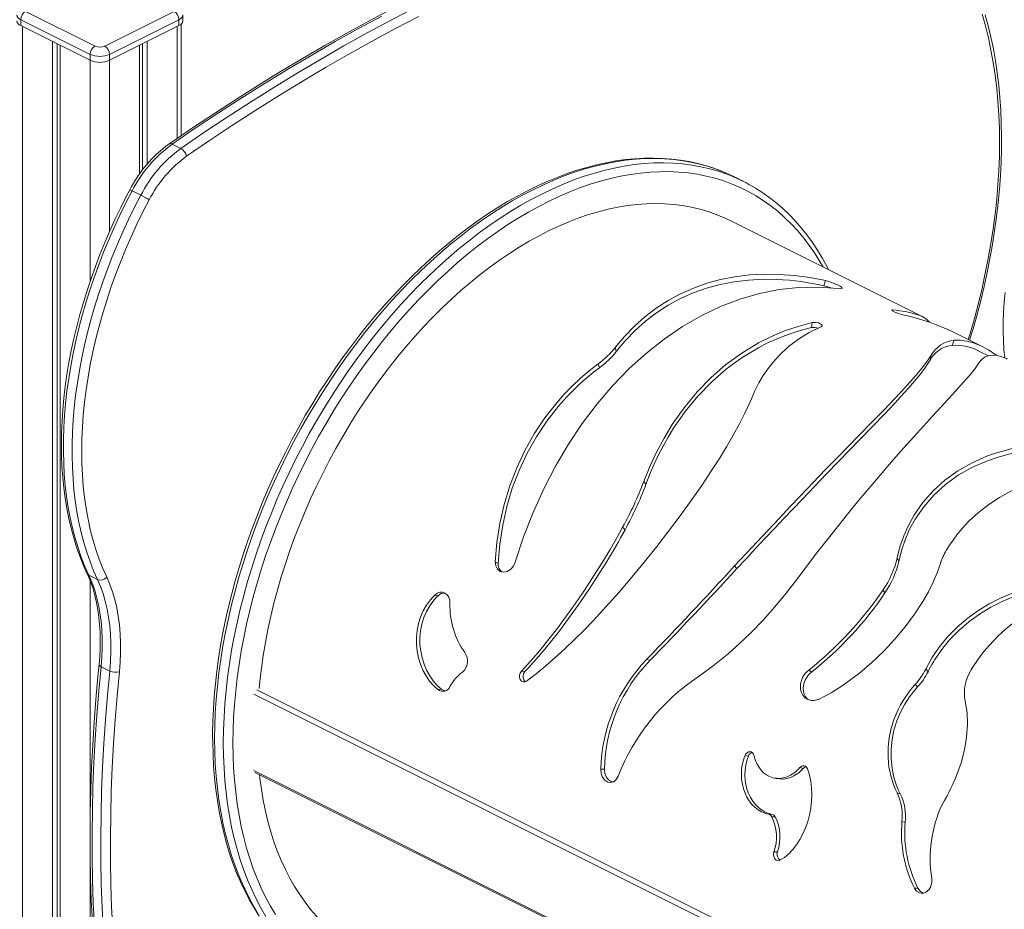
# Model space of a CAD drawing. Units: millimetres. Extents: x -11 to 210, y 126 to 223.
# Drawn here: x 125 to 132, y 143 to 150 of the extents above; entities that cross this region are included whole.
import ezdxf

# ---------------------------------------------------------------- set-up
doc = ezdxf.new("R2010")
doc.units = ezdxf.units.MM

msp = doc.modelspace()

# ---------------------------------------------------------------- linework, layer by layer
at = {"color": 7, "linetype": 'Continuous', "lineweight": 15}
for p, q in [((124.9026, 149.9186), (125.4117, 149.6641)), ((125.4825, 149.6641), (125.9916, 149.9186)), ((126.0562, 149.8497), (126.0562, 149.893)), ((125.3764, 149.6031), (124.8673, 149.8576)), ((124.8673, 149.8576), (124.8673, 149.8143)), ((124.8673, 149.8143), (125.3764, 149.5598)), ((126.0269, 149.8576), (125.5178, 149.6031)), ((125.5178, 149.5598), (126.0269, 149.8143)), ((126.0269, 149.8576), (126.0269, 149.8143)), ((126.0421, 149.0066), (126.0421, 149.8241)), ((125.1006, 149.6977), (125.1006, 137.2435)), ((125.1334, 149.6813), (125.1334, 137.2665)), ((125.1572, 149.6694), (125.1572, 137.2784)), ((125.737, 149.6694), (125.737, 148.7251)), ((125.7608, 149.6813), (125.7608, 148.7576)), ((125.7936, 149.6977), (125.7936, 148.7983)), ((125.3764, 149.6031), (125.3764, 149.5598)), ((125.5178, 149.6031), (125.5178, 149.5598)), ((126.0409, 148.9136), (125.9772, 148.9454)), ((130.1615, 148.6729), (130.0978, 148.7047)), ((125.7476, 148.5704), (125.684, 148.6022)), ((131.4778, 147.6793), (130.0626, 148.3869)), ((130.753, 147.9069), (130.7653, 147.9443)), ((131.2552, 147.7229), (131.2576, 147.7293)), ((130.6634, 147.5996), (130.668, 147.6361)), ((131.9182, 147.4591), (131.6853, 147.5756)), ((131.694, 147.4696), (131.7075, 147.5068)), ((129.2319, 147.4242), (129.225, 147.4544)), ((131.5321, 147.3612), (131.5403, 147.3985)), ((131.9597, 147.3936), (131.9003, 147.4233)), ((129.1086, 147.3058), (129.0999, 147.3344)), ((130.2108, 147.0508), (130.2223, 147.0783)), ((129.4484, 146.4484), (129.4338, 146.4707)), ((129.2962, 146.1172), (129.2786, 146.1355)), ((128.3674, 145.8707), (128.3454, 145.8816)), ((130.116, 145.8324), (130.0993, 145.8519)), ((131.3024, 145.8854), (131.2907, 145.9111)), ((125.4298, 145.7526), (125.3661, 145.7845)), ((127.9256, 145.6332), (127.9013, 145.639)), ((131.201, 145.6544), (131.187, 145.6775)), ((129.4792, 145.1593), (129.4564, 145.1684)), ((125.5196, 145.0817), (125.456, 145.1136)), ((128.5618, 145.0771), (128.5366, 145.0801)), ((130.6629, 145.0745), (130.6429, 145.0891)), ((131.517, 145.0762), (131.4998, 145.0952)), ((131.441, 144.966), (131.4229, 144.9835)), ((127.9521, 144.9478), (127.9254, 144.9457)), ((130.2001, 144.4568), (130.1758, 144.4621)), ((126.5841, 144.3379), (132.0688, 141.5956)), ((129.1454, 144.3629), (129.1187, 144.361)), ((130.6017, 144.3672), (130.5778, 144.3738)), ((131.3136, 144.1805), (131.2905, 144.1889)), ((131.6186, 144.0973), (131.6373, 144.133)), ((130.3743, 144.0306), (130.3485, 144.032)), ((130.3973, 144.0121), (130.3715, 144.0134)), ((131.3501, 143.9711), (131.3261, 143.9775)), ((130.4138, 143.7571), (130.3872, 143.7556)), ((131.4432, 143.4891), (131.4174, 143.4905))]:
    msp.add_line(p, q, dxfattribs=at)
at = {"color": 8, "linetype": 'Continuous', "lineweight": 15}
for p, q in [((124.8814, 149.8073), (124.8814, 136.824)), ((126.0128, 149.8073), (126.0128, 148.9866)), ((125.3764, 149.5598), (125.3764, 147.9405)), ((125.5178, 149.5598), (125.5178, 148.304)), ((125.3764, 145.7418), (125.3764, 143.9812)), ((126.5765, 144.9112), (132.3997, 141.9996)), ((126.5976, 144.945), (132.4251, 142.0312)), ((126.5765, 144.3514), (132.0745, 141.6024)), ((125.3764, 143.7173), (125.3764, 137.388))]:
    msp.add_line(p, q, dxfattribs=at)
at = {"color": 7, "linetype": 'Continuous', "lineweight": 15, "flags": 128}
for points in [[(127.5819, 149.9336), (127.4195, 149.8475), (127.2572, 149.7588), (127.095, 149.6674), (126.9329, 149.5734), (126.771, 149.4767), (126.6093, 149.3773), (126.4479, 149.2754), (126.2867, 149.1708), (126.1258, 149.0637), (125.9736, 148.9598), (125.9543, 148.9465)], [(126.0409, 148.9136), (126.2105, 149.0295), (126.3805, 149.1427), (126.5509, 149.2529), (126.7215, 149.3603), (126.8923, 149.4647), (127.0634, 149.5662), (127.2346, 149.6647), (127.4059, 149.7602), (127.5774, 149.8527), (127.7489, 149.9422)], [(131.8219, 147.5072), (131.8473, 147.5918), (131.8763, 147.6952), (131.9031, 147.7986), (131.9279, 147.9018), (131.9505, 148.0048), (131.9709, 148.1075), (131.9892, 148.2098), (132.0053, 148.3116), (132.0192, 148.4129), (132.0309, 148.5136), (132.0403, 148.6135), (132.0475, 148.7126), (132.0525, 148.8109), (132.0552, 148.9082), (132.0557, 149.0045), (132.0539, 149.0997), (132.0498, 149.1937), (132.0435, 149.2864), (132.035, 149.3777), (132.0242, 149.4677), (132.0111, 149.5562), (131.9959, 149.643), (131.9784, 149.7283), (131.9587, 149.8118), (131.9368, 149.8936)], [(127.5138, 149.8845), (127.3423, 149.792), (127.1709, 149.6965), (126.9997, 149.598), (126.8287, 149.4965), (126.6578, 149.3921), (126.4872, 149.2847), (126.3169, 149.1745), (126.1469, 149.0614), (125.9772, 148.9454)], [(127.7847, 149.8814), (127.6136, 149.7922), (127.4427, 149.7), (127.2719, 149.6047), (127.1011, 149.5065), (126.9306, 149.4053), (126.7603, 149.3012), (126.5902, 149.1942), (126.4204, 149.0843), (126.2509, 148.9715), (126.0817, 148.8559)], [(130.0032, 148.7471), (129.9527, 148.7663), (129.8922, 148.7861), (129.8304, 148.8029), (129.7674, 148.8169), (129.7034, 148.8279), (129.6383, 148.8359), (129.5722, 148.841), (129.5052, 148.8431), (129.4373, 148.8423), (129.3687, 148.8385), (129.2993, 148.8317), (129.2292, 148.8219), (129.1586, 148.8092), (129.0874, 148.7935), (129.0158, 148.7749), (128.9439, 148.7534), (128.8716, 148.729), (128.7991, 148.7017), (128.7264, 148.6716), (128.6536, 148.6386), (128.5809, 148.6029), (128.5081, 148.5644), (128.4355, 148.5233), (128.3631, 148.4795), (128.291, 148.433), (128.2192, 148.384), (128.1478, 148.3325), (128.0768, 148.2785), (128.0064, 148.2221), (127.9366, 148.1633), (127.8675, 148.1022), (127.7991, 148.0389), (127.7315, 147.9733), (127.6648, 147.9057), (127.599, 147.836), (127.5341, 147.7643), (127.4703, 147.6908), (127.4076, 147.6153), (127.3461, 147.5381), (127.2858, 147.4592), (127.2268, 147.3786), (127.1691, 147.2966), (127.1128, 147.213), (127.058, 147.128), (127.0046, 147.0418), (126.9528, 146.9543), (126.9026, 146.8657), (126.854, 146.776), (126.8071, 146.6853), (126.762, 146.5937), (126.7186, 146.5014), (126.677, 146.4083), (126.6373, 146.3146), (126.5995, 146.2204), (126.5636, 146.1257), (126.5296, 146.0306), (126.4977, 145.9353), (126.4678, 145.8398), (126.4399, 145.7443), (126.4141, 145.6487), (126.3905, 145.5532), (126.3689, 145.4579), (126.3496, 145.3629), (126.3324, 145.2682), (126.3173, 145.174), (126.3045, 145.0804), (126.2939, 144.9874), (126.2856, 144.8951), (126.2795, 144.8036), (126.2756, 144.713), (126.274, 144.6281), (126.2739, 144.604)], [(130.0978, 148.7047), (130.0425, 148.7307), (130.0056, 148.7462)], [(125.6663, 148.6102), (125.6431, 148.5661), (125.6005, 148.4817), (125.5596, 148.3965), (125.5206, 148.3105), (125.4834, 148.2239), (125.448, 148.1367), (125.4146, 148.049), (125.3832, 147.961), (125.3538, 147.8727), (125.3264, 147.7843), (125.301, 147.6958), (125.2778, 147.6073), (125.2567, 147.5189), (125.2377, 147.4308), (125.2209, 147.343), (125.2062, 147.2555), (125.1938, 147.1686), (125.1836, 147.0824), (125.1756, 146.9968), (125.1699, 146.912), (125.1664, 146.8281), (125.1652, 146.7451), (125.1662, 146.6633), (125.1695, 146.5826), (125.175, 146.5032), (125.1829, 146.4251), (125.1929, 146.3485), (125.2052, 146.2734), (125.2198, 146.1999), (125.2366, 146.1281), (125.2555, 146.058), (125.2767, 145.9898), (125.3, 145.9236), (125.3255, 145.8594), (125.3529, 145.7975)], [(125.684, 148.6022), (125.6382, 148.5139), (125.5943, 148.4246), (125.5524, 148.3344), (125.5125, 148.2434), (125.4747, 148.1518), (125.439, 148.0597), (125.4054, 147.9672), (125.3741, 147.8744), (125.3449, 147.7813), (125.3181, 147.6883), (125.2935, 147.5952), (125.2713, 147.5023), (125.2515, 147.4097), (125.234, 147.3175), (125.2189, 147.2258), (125.2063, 147.1347), (125.1961, 147.0443), (125.1884, 146.9548), (125.1831, 146.8662), (125.1803, 146.7787), (125.18, 146.6923), (125.1821, 146.6073), (125.1867, 146.5236), (125.1938, 146.4414), (125.2034, 146.3608), (125.2153, 146.2818), (125.2298, 146.2047), (125.2466, 146.1294), (125.2658, 146.0561), (125.2874, 145.9849), (125.3114, 145.9158), (125.3376, 145.849), (125.3661, 145.7845)], [(130.7887, 148.0239), (130.778, 148.0453), (130.7438, 148.1074), (130.7076, 148.1672), (130.6694, 148.2247), (130.6294, 148.2797), (130.5875, 148.3323), (130.5437, 148.3823), (130.4982, 148.4297), (130.4509, 148.4745), (130.4019, 148.5167), (130.3513, 148.5561), (130.2992, 148.5929), (130.2518, 148.6228)], [(125.4298, 145.7526), (125.4012, 145.8172), (125.375, 145.884), (125.3511, 145.9531), (125.3295, 146.0243), (125.3102, 146.0976), (125.2934, 146.1729), (125.279, 146.25), (125.267, 146.3289), (125.2575, 146.4096), (125.2504, 146.4918), (125.2457, 146.5754), (125.2436, 146.6605), (125.2439, 146.7469), (125.2467, 146.8344), (125.252, 146.923), (125.2597, 147.0125), (125.2699, 147.1029), (125.2826, 147.194), (125.2976, 147.2857), (125.3151, 147.3779), (125.335, 147.4705), (125.3572, 147.5634), (125.3817, 147.6564), (125.4086, 147.7495), (125.4377, 147.8425), (125.4691, 147.9354), (125.5026, 148.0279), (125.5383, 148.12), (125.5762, 148.2116), (125.6161, 148.3026), (125.658, 148.3927), (125.7018, 148.4821), (125.7476, 148.5704)], [(125.8094, 148.5372), (125.7631, 148.4477), (125.7187, 148.3572), (125.6764, 148.2658), (125.6362, 148.1735), (125.5982, 148.0807), (125.5624, 147.9873), (125.5289, 147.8935), (125.4976, 147.7994), (125.4687, 147.7051), (125.4422, 147.6108), (125.4181, 147.5166), (125.3965, 147.4226), (125.3773, 147.3289), (125.3606, 147.2357), (125.3465, 147.1431), (125.3349, 147.0511), (125.3258, 146.96), (125.3194, 146.8698), (125.3155, 146.7807), (125.3141, 146.6927), (125.3154, 146.6061), (125.3193, 146.5208), (125.3257, 146.4371), (125.3347, 146.355), (125.3463, 146.2746), (125.3604, 146.1961), (125.377, 146.1195), (125.3962, 146.045), (125.4178, 145.9726), (125.4418, 145.9025), (125.4683, 145.8346), (125.4972, 145.7692)], [(126.6142, 144.9533), (126.6197, 145.0086), (126.6309, 145.1024), (126.6445, 145.1968), (126.6607, 145.2919), (126.6792, 145.3874), (126.7002, 145.4833), (126.7235, 145.5795), (126.7492, 145.6758), (126.7772, 145.7721), (126.8075, 145.8684), (126.8401, 145.9644), (126.8748, 146.0602), (126.9118, 146.1555), (126.9509, 146.2503), (126.9921, 146.3445), (127.0353, 146.4379), (127.0805, 146.5305), (127.1276, 146.622), (127.1766, 146.7125), (127.2275, 146.8018), (127.28, 146.8898), (127.3343, 146.9764), (127.3903, 147.0615), (127.4478, 147.145), (127.5067, 147.2268), (127.5672, 147.3068), (127.629, 147.3849), (127.692, 147.4611), (127.7563, 147.5351), (127.8217, 147.607), (127.8882, 147.6767), (127.9557, 147.744), (128.0241, 147.809), (128.0932, 147.8714), (128.1632, 147.9313), (128.2338, 147.9886), (128.3049, 148.0432), (128.3766, 148.095), (128.4486, 148.144), (128.521, 148.1901), (128.5936, 148.2333), (128.6664, 148.2735), (128.7392, 148.3107), (128.812, 148.3448), (128.8847, 148.3758), (128.9572, 148.4036), (129.0294, 148.4283), (129.1013, 148.4497), (129.1727, 148.4679), (129.2436, 148.4829), (129.3139, 148.4946), (129.3834, 148.503), (129.4522, 148.5081), (129.5202, 148.5098), (129.5871, 148.5083), (129.6531, 148.5035), (129.718, 148.4953), (129.7817, 148.4839), (129.8441, 148.4692), (129.9052, 148.4513), (129.9649, 148.4301), (130.0232, 148.4057), (130.0626, 148.3869)], [(130.7653, 147.9443), (130.6514, 147.9662), (130.5384, 147.9816), (130.4265, 147.9901), (130.3162, 147.9915), (130.2076, 147.9857), (130.1011, 147.9726), (129.997, 147.9522), (129.8957, 147.9245), (129.7975, 147.8894), (129.7028, 147.8472), (129.6118, 147.7979), (129.525, 147.7418), (129.4426, 147.6792), (129.365, 147.6102), (129.2924, 147.5352), (129.225, 147.4544)], [(130.753, 147.9069), (130.7108, 147.9158), (130.6687, 147.9239), (130.6267, 147.931), (130.5848, 147.9372), (130.5431, 147.9425), (130.5015, 147.9469), (130.4043, 147.9533), (130.3083, 147.9543), (130.2009, 147.9487), (130.0956, 147.9359), (129.9928, 147.9158), (129.8927, 147.8885), (129.7958, 147.854), (129.7023, 147.8123), (129.6126, 147.7637), (129.527, 147.7083), (129.4458, 147.6463), (129.3694, 147.5781), (129.298, 147.504), (129.2319, 147.4242)], [(130.8584, 147.8856), (130.8777, 147.8846), (130.8872, 147.8875), (130.8859, 147.8939), (130.8738, 147.9032), (130.8526, 147.9144), (130.8251, 147.926), (130.7947, 147.9364), (130.7653, 147.9443)], [(128.492, 145.8798), (128.5527, 146.0646), (128.6221, 146.2437), (128.7001, 146.417), (128.7865, 146.5842), (128.8808, 146.7443), (128.9826, 146.8966), (129.0911, 147.0402), (129.206, 147.1745), (129.3267, 147.2989), (129.4526, 147.4129), (129.5831, 147.5158), (129.7174, 147.6072), (129.8551, 147.6866), (129.9955, 147.7538), (130.1379, 147.8084), (130.2817, 147.85), (130.4263, 147.8787), (130.571, 147.8942), (130.715, 147.8965), (130.8584, 147.8856)], [(130.8108, 147.8892), (130.7823, 147.8991), (130.753, 147.9069)], [(132.0829, 147.8577), (132.0757, 147.7852), (132.0707, 147.7134), (132.068, 147.6424), (132.0675, 147.5725), (132.0693, 147.5036), (132.0735, 147.436), (132.0791, 147.3775)], [(131.2576, 147.7293), (131.252, 147.729), (131.251, 147.7269), (131.2547, 147.7232), (131.2628, 147.7184), (131.2742, 147.713), (131.2878, 147.7076), (131.302, 147.7028), (131.3152, 147.699)], [(131.5269, 147.639), (131.525, 147.6427), (131.5141, 147.6553), (131.4984, 147.6675), (131.4708, 147.6827), (131.4351, 147.6965), (131.3913, 147.7087), (131.372, 147.713), (131.3515, 147.7169), (131.3297, 147.7206), (131.3068, 147.7238), (131.2828, 147.7267), (131.2576, 147.7293)], [(131.3152, 147.699), (131.3429, 147.6921), (131.3701, 147.685), (131.3966, 147.678), (131.4224, 147.6708), (131.4476, 147.6636), (131.4722, 147.6563), (131.527, 147.6389), (131.5776, 147.6212), (131.6456, 147.594), (131.685, 147.5751)], [(130.668, 147.6361), (130.5661, 147.6091), (130.4663, 147.5752), (130.3688, 147.5344), (130.274, 147.487), (130.1522, 147.4136), (130.0362, 147.3289), (129.9266, 147.2334), (129.8239, 147.1277), (129.7289, 147.0126), (129.6419, 146.8884), (129.5823, 146.79), (129.5276, 146.6873), (129.4781, 146.5808), (129.4338, 146.4707)], [(130.6634, 147.5996), (130.5961, 147.5826), (130.5297, 147.5626), (130.4643, 147.5396), (130.3999, 147.5136), (130.3366, 147.4846), (130.2745, 147.4526), (130.1544, 147.3802), (130.04, 147.2965), (129.9321, 147.2022), (129.8311, 147.0978), (129.7377, 146.984), (129.6522, 146.8613), (129.6127, 146.7969), (129.5753, 146.7307), (129.5402, 146.6626), (129.5073, 146.5927), (129.4767, 146.5213), (129.4484, 146.4484)], [(130.2223, 147.0783), (130.248, 147.1373), (130.2771, 147.1942), (130.3094, 147.2487), (130.3449, 147.3006), (130.3835, 147.3498), (130.4252, 147.3962), (130.493, 147.4598), (130.5671, 147.5161), (130.6468, 147.5645), (130.732, 147.6047)], [(130.732, 147.6047), (130.7395, 147.6096), (130.7412, 147.6158), (130.7371, 147.6225), (130.7277, 147.6287), (130.7141, 147.6338), (130.6982, 147.6369), (130.6822, 147.6378), (130.668, 147.6361)], [(132.022, 147.3954), (132.0174, 147.3989), (131.9601, 147.4362), (131.9046, 147.4657), (131.8513, 147.4874), (131.8005, 147.5014), (131.7524, 147.5078), (131.7075, 147.5068)], [(131.5403, 147.3985), (131.5185, 147.3645), (131.4922, 147.3281), (131.4617, 147.2893), (131.4269, 147.2478), (131.3881, 147.2035), (131.3453, 147.1565), (131.2739, 147.0804), (131.1944, 146.9977), (131.1074, 146.9082), (131.0135, 146.8121), (130.9339, 146.7306), (130.8507, 146.6451), (130.7642, 146.5558), (130.6749, 146.4631), (130.583, 146.3671), (130.5049, 146.2849), (130.4255, 146.2009), (130.345, 146.1154), (130.2637, 146.0285), (130.1817, 145.9406), (130.0993, 145.8519)], [(131.5321, 147.3612), (131.5168, 147.336), (131.499, 147.3096), (131.4788, 147.2818), (131.4563, 147.2526), (131.4313, 147.2219), (131.4041, 147.1897), (131.3746, 147.1561), (131.3429, 147.1208), (131.2732, 147.0454), (131.1953, 146.9635), (131.1099, 146.875), (131.0177, 146.7799), (130.9394, 146.6994), (130.8575, 146.6149), (130.7723, 146.5267), (130.6843, 146.4352), (130.5938, 146.3404), (130.5278, 146.271), (130.4609, 146.2003), (130.3931, 146.1285), (130.3246, 146.0555), (130.2555, 145.9818), (130.1859, 145.9074), (130.116, 145.8324)], [(131.8901, 147.3413), (131.9085, 147.3647), (131.9312, 147.3822), (131.9578, 147.3933), (131.9881, 147.3978), (132.0217, 147.3955), (132.0586, 147.386)], [(132.0586, 147.386), (132.0911, 147.3726), (132.0971, 147.3693)], [(129.0999, 147.3344), (129.0339, 147.2829), (128.9704, 147.2284), (128.9094, 147.1711), (128.8511, 147.111), (128.7955, 147.0481), (128.7093, 146.9379), (128.6315, 146.8211), (128.5625, 146.6986), (128.5026, 146.5709), (128.4519, 146.4388), (128.4108, 146.303), (128.3794, 146.1644), (128.3576, 146.0238), (128.3454, 145.8816)], [(129.1086, 147.3058), (129.0779, 147.2825), (129.0477, 147.2585), (129.018, 147.2339), (128.9889, 147.2086), (128.9603, 147.1828), (128.9323, 147.1563), (128.8686, 147.0915), (128.8081, 147.0234), (128.7232, 146.9146), (128.6466, 146.7993), (128.5787, 146.6783), (128.5199, 146.5521), (128.4703, 146.4216), (128.4302, 146.2874), (128.3996, 146.1504), (128.3787, 146.0113), (128.3674, 145.8707)], [(130.5563, 145.7541), (130.6334, 145.8568), (130.7103, 145.9574), (130.7867, 146.0556), (130.8624, 146.1512), (130.9371, 146.2439), (131.0106, 146.3336), (131.097, 146.437), (131.1809, 146.5356), (131.2619, 146.6291), (131.3398, 146.7173), (131.414, 146.8001), (131.4843, 146.8776), (131.5503, 146.9495), (131.6117, 147.0161), (131.6681, 147.0773), (131.7194, 147.1333), (131.7757, 147.1962), (131.8232, 147.2515), (131.8613, 147.2996), (131.8901, 147.3413)], [(128.5739, 145.0076), (128.6444, 145.0617), (128.7147, 145.1191), (128.7848, 145.1798), (128.8547, 145.2435), (128.9243, 145.3099), (128.9936, 145.379), (129.0626, 145.4504), (129.1585, 145.5538), (129.2533, 145.6607), (129.3467, 145.7701), (129.4385, 145.8816), (129.5283, 145.9942), (129.6155, 146.1072), (129.6999, 146.2201), (129.7809, 146.3322), (129.858, 146.4428), (129.9307, 146.5514), (129.9876, 146.64), (130.0408, 146.7267), (130.0899, 146.8113), (130.1348, 146.8935), (130.1752, 146.9734), (130.2108, 147.0508)], [(132.3268, 146.7431), (132.2613, 146.7355), (132.1969, 146.7254), (132.1338, 146.7126), (132.0719, 146.6972), (132.0116, 146.6792), (131.9528, 146.6585), (131.8406, 146.6094), (131.7361, 146.55), (131.6405, 146.481), (131.5545, 146.403), (131.4788, 146.3167), (131.4141, 146.2233), (131.3732, 146.1491), (131.3389, 146.072), (131.3114, 145.9925), (131.2907, 145.9111)], [(132.3233, 146.707), (132.2869, 146.7032), (132.2507, 146.6986), (132.2149, 146.6932), (132.1795, 146.6869), (132.1445, 146.6799), (132.1099, 146.6721), (132.0301, 146.6503), (131.9531, 146.624), (131.8422, 146.5756), (131.7391, 146.5171), (131.6448, 146.4489), (131.5601, 146.3719), (131.4857, 146.2866), (131.4223, 146.1942), (131.3823, 146.1209), (131.3489, 146.0446), (131.3222, 145.9659), (131.3024, 145.8854)], [(131.6508, 145.9663), (131.6749, 146.0049), (131.7006, 146.0425), (131.7279, 146.0792), (131.7569, 146.1147), (131.7874, 146.1491), (131.8194, 146.1824), (131.8878, 146.2451), (131.9618, 146.3026), (132.0411, 146.3544), (132.1251, 146.4004), (132.2137, 146.4404), (132.3061, 146.4742), (132.4021, 146.5018), (132.5012, 146.5233), (132.6032, 146.5387)], [(129.2786, 146.1355), (129.2334, 146.0545), (129.1865, 145.9734), (129.1381, 145.8925), (129.0882, 145.812), (129.0371, 145.732), (128.9848, 145.6529), (128.9315, 145.575), (128.8681, 145.4857), (128.8035, 145.3986), (128.738, 145.3142), (128.6717, 145.2328), (128.6045, 145.1546), (128.5366, 145.0801)], [(129.2962, 146.1172), (129.2801, 146.088), (129.2638, 146.0587), (129.2473, 146.0295), (129.2305, 146.0002), (129.2135, 145.9709), (129.1963, 145.9417), (129.1549, 145.8728), (129.1125, 145.8043), (129.0343, 145.6831), (128.9535, 145.5643), (128.8831, 145.4659), (128.8113, 145.3703), (128.7382, 145.2781), (128.7092, 145.243), (128.68, 145.2084), (128.6507, 145.1745), (128.6212, 145.1413), (128.5916, 145.1088), (128.5618, 145.0771)], [(128.3454, 145.8816), (128.3487, 145.852), (128.3612, 145.8277), (128.3812, 145.8116), (128.4061, 145.8059), (128.4329, 145.8112), (128.4581, 145.8269), (128.4787, 145.8508), (128.492, 145.8798)], [(130.7234, 144.8783), (130.7513, 144.8925), (130.7791, 144.9074), (130.8067, 144.9231), (130.8342, 144.9395), (130.8616, 144.9566), (130.8888, 144.9743), (130.9521, 145.0186), (131.0142, 145.0663), (131.1052, 145.144), (131.1921, 145.2273), (131.2738, 145.315), (131.3495, 145.4059), (131.4183, 145.4988), (131.4793, 145.5925), (131.5194, 145.6627), (131.5544, 145.7325), (131.5838, 145.8014), (131.6075, 145.8693)], [(125.3529, 145.7975), (125.363, 145.7751), (125.381, 145.7303), (125.397, 145.6834), (125.4109, 145.6346), (125.4228, 145.584), (125.4326, 145.5315), (125.4402, 145.4775), (125.4457, 145.4219), (125.4491, 145.3649), (125.4503, 145.3065), (125.4493, 145.247), (125.4461, 145.1865), (125.4413, 145.1305)], [(125.3661, 145.7845), (125.3878, 145.7341), (125.4069, 145.6812), (125.4233, 145.6258), (125.4371, 145.5681), (125.4481, 145.5083), (125.4564, 145.4465), (125.4619, 145.3828), (125.4646, 145.3176), (125.4645, 145.2508), (125.4616, 145.1827), (125.456, 145.1136)], [(125.5196, 145.0817), (125.5253, 145.1509), (125.5282, 145.219), (125.5282, 145.2858), (125.5255, 145.351), (125.52, 145.4147), (125.5118, 145.4765), (125.5007, 145.5363), (125.487, 145.594), (125.4705, 145.6493), (125.4514, 145.7023), (125.4298, 145.7526)], [(125.4972, 145.7692), (125.5196, 145.7172), (125.5393, 145.6625), (125.5563, 145.6053), (125.5705, 145.5457), (125.5819, 145.4839), (125.5905, 145.42), (125.5961, 145.3542), (125.5989, 145.2868), (125.5989, 145.2178), (125.5959, 145.1475), (125.59, 145.076)], [(129.8319, 145.0394), (129.8691, 145.0651), (129.9061, 145.0918), (129.943, 145.1195), (129.9795, 145.1481), (130.0159, 145.1777), (130.052, 145.2081), (130.1358, 145.2831), (130.2177, 145.3621), (130.3081, 145.4559), (130.395, 145.5531), (130.4779, 145.6528), (130.5563, 145.7541)], [(132.4314, 145.7296), (132.383, 145.7218), (132.3347, 145.7123), (132.2866, 145.7011), (132.2389, 145.6882), (132.1916, 145.6736), (132.1449, 145.6573), (132.0534, 145.6194), (131.9653, 145.5748), (131.8812, 145.5234), (131.802, 145.4656), (131.7283, 145.4018), (131.6607, 145.3323), (131.6293, 145.2955), (131.5997, 145.2576), (131.5719, 145.2185), (131.546, 145.1784), (131.522, 145.1372), (131.4998, 145.0952)], [(132.4396, 145.7004), (132.4034, 145.6949), (132.3674, 145.6885), (132.3315, 145.6812), (132.2957, 145.6728), (132.2601, 145.6636), (132.2248, 145.6534), (132.1898, 145.6422), (132.155, 145.63), (132.0643, 145.5929), (131.9769, 145.549), (131.8936, 145.4985), (131.8152, 145.4416), (131.7423, 145.3787), (131.6754, 145.3101), (131.6245, 145.2486), (131.5785, 145.1837), (131.5673, 145.1663), (131.5565, 145.1486), (131.5461, 145.1308), (131.536, 145.1127), (131.5263, 145.0946), (131.517, 145.0762)], [(127.9013, 145.639), (127.885, 145.622), (127.8696, 145.604), (127.8551, 145.585), (127.8416, 145.5652), (127.8175, 145.5225), (127.7978, 145.4769), (127.7828, 145.4293), (127.7727, 145.3796), (127.7676, 145.3292), (127.7675, 145.2788), (127.7725, 145.2284), (127.7822, 145.1795), (127.7965, 145.1325), (127.8152, 145.0876), (127.8377, 145.0463), (127.8638, 145.0086), (127.8933, 144.9748), (127.9254, 144.9457)], [(127.9256, 145.6332), (127.9126, 145.62), (127.9001, 145.606), (127.8882, 145.5914), (127.8769, 145.5762), (127.8662, 145.5603), (127.8423, 145.5184), (127.8228, 145.4734), (127.8081, 145.4262), (127.7982, 145.3773), (127.7933, 145.3275), (127.7935, 145.2774), (127.7986, 145.2278), (127.8085, 145.1793), (127.823, 145.1326), (127.8418, 145.0884), (127.8645, 145.0473), (127.8908, 145.0098), (127.9201, 144.9765), (127.9521, 144.9478)], [(128.0134, 145.5786), (128.0113, 145.6024), (128.0041, 145.6239), (127.9922, 145.6415), (127.9764, 145.6538), (127.958, 145.6599), (127.9383, 145.6594), (127.919, 145.6522), (127.9013, 145.639)], [(131.833, 145.0906), (131.8531, 145.1227), (131.8744, 145.1543), (131.8966, 145.1853), (131.9198, 145.2156), (131.9441, 145.2452), (131.9693, 145.2742), (132.0323, 145.3394), (132.1001, 145.4002), (132.1827, 145.4637), (132.2704, 145.5208), (132.3626, 145.5714), (132.4587, 145.6152)], [(125.4413, 145.1305), (125.4326, 145.0416), (125.4177, 144.8734), (125.4051, 144.7059), (125.3947, 144.5393), (125.3866, 144.3737), (125.3806, 144.209), (125.377, 144.0453), (125.3755, 143.8826), (125.3763, 143.7211), (125.3794, 143.5607), (125.3846, 143.4015), (125.3922, 143.2436), (125.4019, 143.0869), (125.4139, 142.9315), (125.4281, 142.7776), (125.4446, 142.625), (125.4633, 142.4739), (125.4842, 142.3243), (125.5073, 142.1763), (125.5326, 142.0298), (125.5601, 141.885), (125.576, 141.8069)], [(125.456, 145.1136), (125.4391, 144.9358), (125.4248, 144.7588), (125.4129, 144.5829), (125.4035, 144.4079), (125.3966, 144.2341), (125.3922, 144.0613), (125.3902, 143.8897), (125.3908, 143.7193), (125.3938, 143.5502), (125.3993, 143.3825), (125.4073, 143.2161), (125.4178, 143.0512), (125.4308, 142.8878), (125.4462, 142.7259), (125.4641, 142.5657), (125.4845, 142.4071), (125.5073, 142.2501), (125.5326, 142.095), (125.5603, 141.9416), (125.5905, 141.7901)], [(125.6541, 141.7583), (125.624, 141.9098), (125.5963, 142.0632), (125.571, 142.2183), (125.5482, 142.3752), (125.5278, 142.5339), (125.5099, 142.6941), (125.4944, 142.856), (125.4815, 143.0194), (125.471, 143.1843), (125.463, 143.3507), (125.4575, 143.5184), (125.4544, 143.6875), (125.4539, 143.8579), (125.4558, 144.0295), (125.4602, 144.2022), (125.4672, 144.3761), (125.4766, 144.5511), (125.4884, 144.727), (125.5028, 144.9039), (125.5196, 145.0817)], [(125.59, 145.076), (125.5733, 144.899), (125.559, 144.7229), (125.5472, 144.5477), (125.5378, 144.3736), (125.5309, 144.2005), (125.5265, 144.0285), (125.5246, 143.8577), (125.5251, 143.6881), (125.5281, 143.5197), (125.5336, 143.3528), (125.5416, 143.1872), (125.552, 143.023), (125.565, 142.8603), (125.5803, 142.6992), (125.5982, 142.5396), (125.6184, 142.3817), (125.6412, 142.2255), (125.6663, 142.0711), (125.6939, 141.9184), (125.7239, 141.7676)], [(128.5366, 145.0801), (128.528, 145.0672), (128.5236, 145.0514), (128.5238, 145.0349), (128.5287, 145.02), (128.5375, 145.0086), (128.549, 145.0023), (128.5617, 145.002), (128.5739, 145.0076)], [(128.5618, 145.0771), (128.5533, 145.0643), (128.5489, 145.0487), (128.5492, 145.0325), (128.5541, 145.0177), (128.563, 145.0064), (128.5668, 145.0043)], [(130.6429, 145.0891), (130.6309, 145.0787), (130.6197, 145.0668), (130.6099, 145.0541), (130.5976, 145.0333), (130.5885, 145.0111), (130.5831, 144.9883), (130.5814, 144.9657), (130.5834, 144.9438), (130.5892, 144.9236), (130.5984, 144.9055), (130.6108, 144.8904), (130.6259, 144.8785), (130.6432, 144.8704), (130.6623, 144.8662), (130.6823, 144.8662), (130.6926, 144.8677), (130.703, 144.8703), (130.7132, 144.8738), (130.7234, 144.8783)], [(130.6629, 145.0745), (130.651, 145.0643), (130.64, 145.0527), (130.6302, 145.0401), (130.618, 145.0196), (130.6091, 144.9977), (130.6038, 144.9752), (130.6022, 144.9527), (130.6044, 144.9311), (130.6102, 144.911), (130.6195, 144.8931), (130.6319, 144.878), (130.6395, 144.8721)], [(131.4229, 144.9835), (131.3984, 144.9553), (131.3753, 144.9261), (131.3538, 144.896), (131.3336, 144.8648), (131.3151, 144.8328), (131.2982, 144.8), (131.2692, 144.7322), (131.2471, 144.6624), (131.2322, 144.5916), (131.2246, 144.5204), (131.2241, 144.4497), (131.2307, 144.3805), (131.2366, 144.3466), (131.2442, 144.3135), (131.2534, 144.281), (131.2642, 144.2493), (131.2766, 144.2186), (131.2905, 144.1889)], [(127.9521, 144.9478), (127.9752, 144.9361), (127.9767, 144.9361)], [(131.441, 144.966), (131.4202, 144.9422), (131.4003, 144.9176), (131.3815, 144.8923), (131.3637, 144.8662), (131.3471, 144.8395), (131.3317, 144.8122), (131.3175, 144.7842), (131.2891, 144.7173), (131.2676, 144.6484), (131.2532, 144.5785), (131.2461, 144.5082), (131.246, 144.4383), (131.253, 144.3699), (131.2581, 144.3412), (131.2644, 144.3129), (131.272, 144.2852), (131.2807, 144.258), (131.2906, 144.2314), (131.3016, 144.2056), (131.3136, 144.1805)], [(131.6373, 144.133), (131.654, 144.1623), (131.6699, 144.192), (131.6852, 144.2222), (131.6996, 144.2527), (131.7132, 144.2835), (131.726, 144.3146), (131.7593, 144.4089), (131.7842, 144.5037), (131.8001, 144.5975), (131.8066, 144.689), (131.8032, 144.7772), (131.7897, 144.8607)], [(126.2739, 144.604), (126.2742, 144.5574), (126.2765, 144.4697), (126.2811, 144.3832), (126.288, 144.298), (126.297, 144.2142), (126.3084, 144.1318), (126.3219, 144.051), (126.3377, 143.9718), (126.3558, 143.8943), (126.376, 143.8186), (126.3983, 143.7448), (126.4229, 143.6728), (126.4496, 143.6029), (126.4784, 143.535), (126.5092, 143.4692), (126.5422, 143.4057), (126.5771, 143.3444), (126.614, 143.2855)], [(130.2419, 144.4616), (130.2377, 144.4732), (130.2308, 144.4823), (130.2218, 144.4882), (130.2114, 144.4903), (130.2008, 144.4884), (130.1907, 144.4827), (130.182, 144.4737), (130.1758, 144.4621)], [(130.1758, 144.4621), (130.1695, 144.4453), (130.1641, 144.4282), (130.1595, 144.4107), (130.1557, 144.3931), (130.1507, 144.3576), (130.1492, 144.3219), (130.151, 144.2864), (130.1561, 144.2517), (130.1644, 144.2181), (130.1758, 144.1862), (130.19, 144.1564), (130.2069, 144.129), (130.2262, 144.1043), (130.2477, 144.0827), (130.2709, 144.0644), (130.2956, 144.0498), (130.3085, 144.0439), (130.3216, 144.0389), (130.335, 144.035), (130.3485, 144.032)], [(130.2001, 144.4568), (130.194, 144.4403), (130.1887, 144.4234), (130.1842, 144.4063), (130.1805, 144.3889), (130.1757, 144.3538), (130.1742, 144.3184), (130.1761, 144.2833), (130.1814, 144.249), (130.1898, 144.2157), (130.2013, 144.1841), (130.2156, 144.1544), (130.2326, 144.1272), (130.252, 144.1027), (130.2735, 144.0812), (130.2968, 144.063), (130.3216, 144.0484), (130.3344, 144.0425), (130.3475, 144.0375), (130.3608, 144.0336), (130.3743, 144.0306)], [(130.5778, 144.3738), (130.5672, 144.3624), (130.5562, 144.3518), (130.5449, 144.342), (130.5332, 144.3331), (130.5088, 144.3178), (130.4835, 144.3062), (130.4578, 144.2985), (130.4317, 144.2947), (130.4059, 144.2951), (130.3808, 144.2996), (130.3563, 144.3081), (130.3334, 144.3204), (130.3121, 144.3365), (130.2927, 144.3561), (130.2758, 144.3786), (130.2615, 144.4042), (130.2554, 144.4178), (130.2501, 144.4319), (130.2456, 144.4465), (130.2419, 144.4616)], [(129.1187, 144.361), (129.1217, 144.3307), (129.1321, 144.3031), (129.1487, 144.2811), (129.1694, 144.2675), (129.1919, 144.2636), (129.2136, 144.2701), (129.2322, 144.2861), (129.2457, 144.3098)], [(129.1454, 144.3629), (129.1485, 144.333), (129.159, 144.3056), (129.1756, 144.2838), (129.1963, 144.2702), (129.2074, 144.2682)], [(130.6017, 144.3672), (130.5912, 144.3561), (130.5803, 144.3457), (130.569, 144.336), (130.5574, 144.3272), (130.5331, 144.3122), (130.508, 144.3009), (130.4822, 144.2934), (130.4563, 144.2898), (130.4305, 144.2904), (130.4164, 144.2929)], [(130.4318, 143.694), (130.4487, 143.7042), (130.4652, 143.7156), (130.4813, 143.7283), (130.4969, 143.7421), (130.5264, 143.7727), (130.5536, 143.8074), (130.5785, 143.846), (130.6006, 143.8878), (130.6197, 143.9321), (130.6356, 143.9787), (130.6483, 144.027), (130.6575, 144.0764), (130.6631, 144.1264), (130.665, 144.1765), (130.663, 144.2257), (130.6572, 144.2737), (130.6528, 144.2974), (130.6474, 144.3205), (130.641, 144.3431), (130.6337, 144.3651)], [(127.3794, 143.0203), (127.3343, 143.0441), (127.28, 143.0764), (127.2275, 143.1118), (127.1766, 143.1503), (127.1276, 143.1918), (127.0805, 143.2362), (127.0353, 143.2836), (126.9921, 143.3337), (126.9509, 143.3867), (126.9118, 143.4425), (126.8748, 143.5008), (126.8401, 143.5618), (126.8075, 143.6253), (126.7772, 143.6913), (126.7492, 143.7596), (126.7235, 143.8302), (126.7002, 143.9031), (126.6792, 143.978), (126.6607, 144.055), (126.6445, 144.1339), (126.6309, 144.2147), (126.6197, 144.2972), (126.6169, 144.3216)], [(130.3911, 144.2973), (130.4037, 144.2948), (130.4163, 144.2924)], [(130.3872, 143.7556), (130.3845, 143.7427), (130.3849, 143.7291), (130.3882, 143.7162), (130.3943, 143.705), (130.4025, 143.6966), (130.412, 143.6917), (130.4221, 143.6908), (130.4318, 143.694)], [(131.4174, 143.4905), (131.4337, 143.4681), (131.455, 143.4546), (131.4787, 143.4515), (131.502, 143.4594), (131.5223, 143.4771), (131.537, 143.5026), (131.5446, 143.5327), (131.544, 143.5638)], [(131.4432, 143.4891), (131.4595, 143.4669), (131.4808, 143.4534), (131.4833, 143.4531)]]:
    msp.add_lwpolyline(points, dxfattribs=at)
at = {"color": 8, "linetype": 'Continuous', "lineweight": 15, "flags": 128}
for points in [[(131.812, 147.5122), (131.8257, 147.5575), (131.8571, 147.6678), (131.8862, 147.7781), (131.9128, 147.8881), (131.937, 147.998), (131.9587, 148.1074), (131.9779, 148.2164), (131.9946, 148.3248), (132.0088, 148.4325), (132.0204, 148.5394), (132.0294, 148.6455), (132.0359, 148.7505), (132.0398, 148.8545), (132.0411, 148.9572), (132.0399, 149.0587), (132.036, 149.1588), (132.0296, 149.2574), (132.0206, 149.3544), (132.0091, 149.4498), (131.995, 149.5434), (131.9784, 149.6352), (131.9593, 149.725), (131.9376, 149.8128), (131.9135, 149.8985)], [(130.0056, 148.7462), (129.9812, 148.7557), (129.9184, 148.7775), (129.8542, 148.7961), (129.7887, 148.8115), (129.722, 148.8235), (129.6541, 148.8323), (129.585, 148.8378), (129.515, 148.8399), (129.444, 148.8388), (129.3721, 148.8343), (129.2994, 148.8266), (129.2259, 148.8156), (129.1519, 148.8013), (129.0772, 148.7837), (129.0021, 148.7629), (128.9266, 148.7388), (128.8507, 148.7116), (128.7746, 148.6812), (128.6984, 148.6476), (128.622, 148.611), (128.5457, 148.5713), (128.4694, 148.5285), (128.3933, 148.4829), (128.3174, 148.4342), (128.2419, 148.3828), (128.1668, 148.3284), (128.0921, 148.2714), (128.0181, 148.2116), (127.9446, 148.1492), (127.8719, 148.0843), (127.8, 148.0168), (127.729, 147.9469), (127.659, 147.8747), (127.5899, 147.8002), (127.522, 147.7235), (127.4553, 147.6447), (127.3898, 147.5639), (127.3256, 147.4811), (127.2628, 147.3965), (127.2015, 147.3101), (127.1417, 147.2221), (127.0835, 147.1325), (127.0269, 147.0414), (126.972, 146.9489), (126.9189, 146.8552), (126.8676, 146.7602), (126.8182, 146.6642), (126.7708, 146.5672), (126.7253, 146.4694), (126.6818, 146.3708), (126.6404, 146.2715), (126.6012, 146.1716), (126.5641, 146.0713), (126.5292, 145.9707), (126.4965, 145.8698), (126.4662, 145.7688), (126.4381, 145.6678), (126.4124, 145.5669), (126.389, 145.4662), (126.3681, 145.3658), (126.3495, 145.2658), (126.3334, 145.1663), (126.3197, 145.0675), (126.3085, 144.9694), (126.2998, 144.8721), (126.2935, 144.7758), (126.2898, 144.6805), (126.2886, 144.5864)], [(126.3522, 144.5545), (126.3534, 144.6487), (126.3572, 144.744), (126.3634, 144.8403), (126.3722, 144.9376), (126.3834, 145.0357), (126.397, 145.1345), (126.4131, 145.234), (126.4317, 145.334), (126.4527, 145.4344), (126.476, 145.5351), (126.5018, 145.636), (126.5298, 145.737), (126.5602, 145.838), (126.5928, 145.9389), (126.6277, 146.0395), (126.6648, 146.1398), (126.7041, 146.2396), (126.7455, 146.3389), (126.7889, 146.4376), (126.8344, 146.5354), (126.8819, 146.6324), (126.9313, 146.7284), (126.9825, 146.8233), (127.0356, 146.9171), (127.0905, 147.0096), (127.1471, 147.1007), (127.2053, 147.1903), (127.2651, 147.2783), (127.3265, 147.3647), (127.3892, 147.4493), (127.4534, 147.5321), (127.5189, 147.6129), (127.5857, 147.6917), (127.6536, 147.7684), (127.7226, 147.8429), (127.7927, 147.9151), (127.8637, 147.985), (127.9356, 148.0525), (128.0083, 148.1174), (128.0817, 148.1798), (128.1558, 148.2396), (128.2304, 148.2966), (128.3055, 148.3509), (128.3811, 148.4024), (128.4569, 148.451), (128.533, 148.4967), (128.6093, 148.5395), (128.6856, 148.5792), (128.762, 148.6158), (128.8383, 148.6493), (128.9144, 148.6798), (128.9902, 148.707), (129.0658, 148.731), (129.1409, 148.7519), (129.2155, 148.7694), (129.2896, 148.7837), (129.363, 148.7948), (129.4357, 148.8025), (129.5076, 148.807), (129.5786, 148.8081), (129.6487, 148.8059), (129.7177, 148.8005), (129.7856, 148.7917), (129.8524, 148.7796), (129.9179, 148.7643), (129.982, 148.7457), (130.0448, 148.7239), (130.0628, 148.7169)], [(130.7473, 148.0446), (130.7268, 148.0802), (130.6888, 148.1413), (130.6487, 148.1997), (130.6065, 148.2555), (130.5623, 148.3084), (130.516, 148.3586), (130.4679, 148.4058), (130.4178, 148.4502), (130.3659, 148.4916), (130.3122, 148.5299), (130.2569, 148.5652), (130.1998, 148.5974), (130.1411, 148.6265), (130.0809, 148.6524), (130.0193, 148.6751), (129.9562, 148.6946), (129.8918, 148.7109), (129.8261, 148.7239), (129.7593, 148.7337), (129.6913, 148.7401), (129.6222, 148.7433), (129.5522, 148.7432), (129.4813, 148.7398), (129.4095, 148.7331), (129.3371, 148.7232), (129.2639, 148.71), (129.1902, 148.6935), (129.1159, 148.6738), (129.0412, 148.6508), (128.9662, 148.6247), (128.8909, 148.5954), (128.8155, 148.563), (128.7399, 148.5275), (128.6643, 148.489), (128.5888, 148.4474), (128.5134, 148.4029), (128.4382, 148.3554), (128.3634, 148.3051), (128.2889, 148.2519), (128.2149, 148.196), (128.1414, 148.1374), (128.0686, 148.0762), (127.9965, 148.0124), (127.9251, 147.9461), (127.8547, 147.8774), (127.7851, 147.8063), (127.7166, 147.7329), (127.6492, 147.6574), (127.5829, 147.5797), (127.5178, 147.5), (127.4541, 147.4184), (127.3917, 147.3349), (127.3308, 147.2496), (127.2713, 147.1627), (127.2135, 147.0742), (127.1572, 146.9842), (127.1027, 146.8928), (127.0499, 146.8002), (126.9989, 146.7063), (126.9498, 146.6114), (126.9026, 146.5154), (126.8574, 146.4186), (126.8141, 146.3211), (126.773, 146.2228), (126.7339, 146.124), (126.6971, 146.0248), (126.6623, 145.9252), (126.6299, 145.8253), (126.5996, 145.7254), (126.5717, 145.6254), (126.5461, 145.5254), (126.5229, 145.4257), (126.502, 145.3263), (126.4836, 145.2273), (126.4675, 145.1288), (126.4539, 145.0309), (126.4428, 144.9338), (126.4341, 144.8375), (126.4279, 144.7421), (126.4241, 144.6477), (126.4229, 144.5545)], [(125.456, 145.1136), (125.4497, 145.1172), (125.4451, 145.1212), (125.4422, 145.1254), (125.4412, 145.1295), (125.4413, 145.1305)], [(126.2886, 144.5864), (126.2898, 144.4935), (126.2935, 144.4019), (126.2998, 144.3119), (126.3085, 144.2233), (126.3197, 144.1364), (126.3334, 144.0512), (126.3495, 143.9679), (126.3681, 143.8864), (126.389, 143.807), (126.4124, 143.7296), (126.4381, 143.6545), (126.4662, 143.5815), (126.4965, 143.5109), (126.5292, 143.4427), (126.5641, 143.3769), (126.6012, 143.3137)], [(126.6648, 143.2819), (126.6277, 143.3451), (126.5928, 143.4109), (126.5602, 143.4791), (126.5298, 143.5497), (126.5018, 143.6226), (126.476, 143.6978), (126.4527, 143.7752), (126.4317, 143.8546), (126.4131, 143.9361), (126.397, 144.0194), (126.3834, 144.1046), (126.3722, 144.1915), (126.3634, 144.28), (126.3572, 144.3701), (126.3534, 144.4617), (126.3522, 144.5545)], [(126.4229, 144.5545), (126.4241, 144.4626), (126.4279, 144.372), (126.4341, 144.2828), (126.4428, 144.1952), (126.4539, 144.1092), (126.4675, 144.0249), (126.4836, 143.9425), (126.502, 143.8619), (126.5229, 143.7834), (126.5461, 143.7069), (126.5717, 143.6326), (126.5996, 143.5605), (126.6299, 143.4907), (126.6623, 143.4234), (126.6971, 143.3585), (126.7339, 143.2961)]]:
    msp.add_lwpolyline(points, dxfattribs=at)
at = {"color": 8, "linetype": 'Continuous', "lineweight": 15}
for centre, radius, start, end in [((124.8818, 149.8995), 0.0443, 188.62941, 250.83638), ((126.0135, 149.8985), 0.043, 288.15522, 352.75381), ((125.9648, 148.9265), 0.0226, 56.74016, 117.9331), ((125.6396, 148.5274), 0.087, 59.37172, 72.1846), ((125.378, 145.8097), 0.0279, 205.87041, 244.78955)]:
    msp.add_arc(centre, radius, start, end, dxfattribs=at)
at = {"color": 7, "linetype": 'Continuous', "lineweight": 15}
for centre, radius, start, end in [((124.9396, 149.8564), 0.0724, 120.75785, 179.03218), ((125.9546, 149.8564), 0.0724, 0.96782, 59.24215), ((124.8818, 149.8562), 0.0443, 188.41625, 250.8623), ((126.0124, 149.8562), 0.0443, 289.1377, 351.58375), ((125.4488, 149.6019), 0.0724, 120.75785, 179.03218), ((125.4471, 149.7627), 0.1745, 246.10194, 293.89806), ((125.4471, 149.7439), 0.0873, 246.10194, 293.89806), ((125.4454, 149.6019), 0.0724, 0.96782, 59.24215), ((125.4471, 149.7194), 0.1745, 246.10194, 293.89806), ((126.5212, 148.1694), 0.9618, 126.1134, 152.72573), ((126.5534, 148.156), 0.9773, 126.12687, 152.83219), ((126.6125, 148.1281), 0.9714, 126.04428, 152.91478), ((125.9998, 148.8412), 0.0832, 10.15485, 60.43923), ((126.6168, 148.1229), 0.9075, 126.12687, 152.83219), ((129.6072, 147.5645), 1.2392, 58.77652, 68.42932), ((125.1899, 147.458), 1.2444, 60.14453, 63.375), ((130.6814, 147.5099), 0.0915, 69.75108, 101.30742), ((131.7296, 147.2895), 0.2184, 95.81097, 150.0696), ((128.7195, 147.8563), 0.6458, 306.08282, 321.50776), ((131.7167, 147.2606), 0.2103, 96.20078, 151.40367), ((131.7201, 147.1066), 0.364, 60.36866, 94.11614), ((128.7403, 147.8127), 0.6266, 306.00078, 321.68351), ((127.0182, 147.3855), 2.583, 331.05734, 339.25799), ((127.0975, 147.3284), 2.5102, 331.15246, 339.47929), ((132.0372, 145.7355), 0.4501, 149.14227, 162.70677), ((128.4316, 145.8616), 0.0648, 171.94676, 234.94305), ((99.3013, 174.1751), 41.8416, 316.11211, 317.397), ((130.6318, 146.0639), 0.6765, 325.16751, 346.94392), ((130.6607, 146.0293), 0.6576, 325.24419, 347.35436), ((102.424, 171.3944), 37.6864, 315.8816, 317.2904), ((125.4514, 145.81), 0.0613, 249.36457, 318.30333), ((127.9723, 145.5901), 0.0636, 85.86884, 137.29508), ((129.0198, 147.1358), 2.6122, 308.41661, 326.06474), ((129.0999, 147.0646), 2.5305, 308.1448, 326.13203), ((128.601, 145.5583), 0.588, 178.01491, 215.54472), ((128.0338, 145.1554), 0.1077, 311.21277, 34.5474), ((130.3206, 144.3327), 1.2022, 135.95981, 178.65172), ((130.322, 144.338), 1.1769, 135.74074, 178.78476), ((125.5627, 145.1752), 0.1029, 245.24244, 285.40168), ((128.3058, 144.8082), 0.3335, 127.06286, 151.44702), ((131.0603, 145.3157), 0.4918, 317.50006, 333.34989), ((131.0892, 145.2898), 0.4782, 317.37611, 333.4604), ((132.0992, 144.9214), 0.3155, 147.56822, 191.08663), ((130.693, 143.7473), 1.5528, 123.67724, 158.76121), ((127.9609, 144.9896), 0.0565, 231.05772, 337.07025), ((130.2367, 144.4459), 0.0382, 101.30814, 163.33696), ((130.6036, 144.3556), 0.0316, 17.53369, 144.75402), ((130.63, 144.3436), 0.0369, 99.41619, 140.13916), ((130.9353, 144.0205), 0.3932, 353.72307, 25.37367), ((130.9661, 144.0121), 0.3862, 353.91669, 25.85385), ((132.4644, 143.7071), 0.9315, 155.23415, 188.85382), ((130.3411, 143.9994), 0.0334, 24.85538, 77.23961), ((130.0712, 143.8657), 0.3347, 340.78961, 26.20066), ((130.3668, 143.9977), 0.0337, 25.2838, 77.12021), ((130.1037, 143.865), 0.3284, 340.82467, 26.61631), ((132.2371, 143.8962), 0.9146, 174.89946, 206.33113), ((132.2496, 143.8948), 0.9027, 175.15032, 206.70518), ((130.4586, 143.7383), 0.0486, 157.17006, 240.75911)]:
    msp.add_arc(centre, radius, start, end, dxfattribs=at)

doc.saveas('drawing.dxf')
